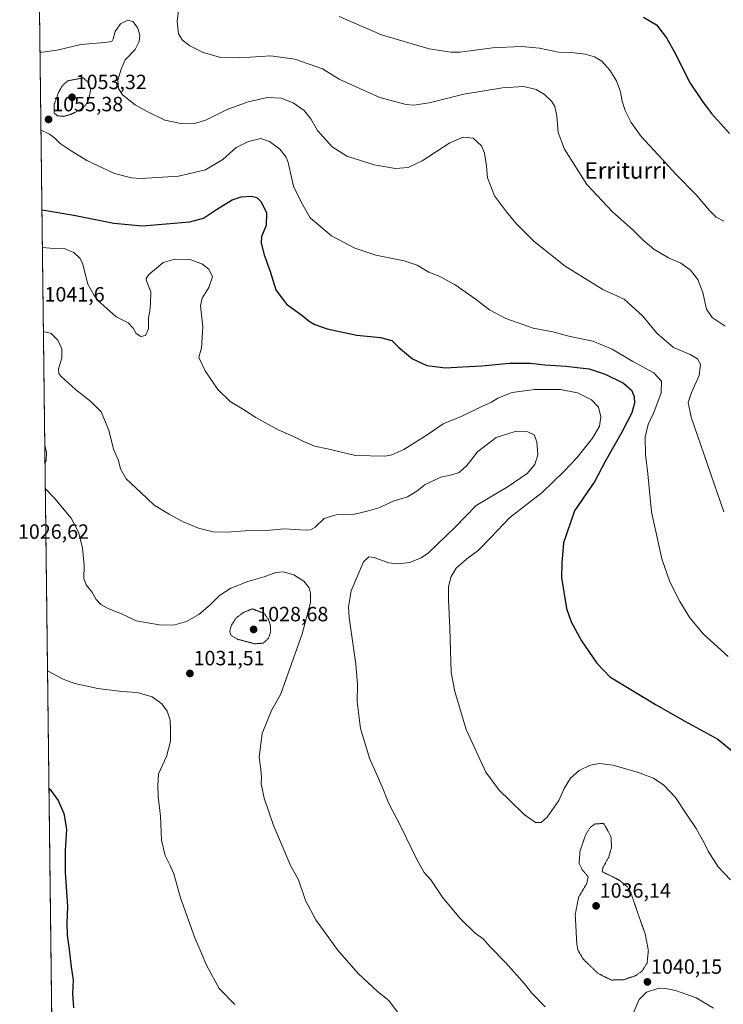
# Model space of a CAD drawing. Units: metres. Extents: x 583398 to 586836, y 4742817 to 4745173.
# Drawn here: x 583398 to 583739, y 4744263 to 4744741 of the extents above; entities that cross this region are included whole.
import ezdxf
from ezdxf.enums import TextEntityAlignment as Align

# ---------------------------------------------------------------- set-up
doc = ezdxf.new("R2010")
doc.units = ezdxf.units.M
doc.header["$MEASUREMENT"] = 0
doc.linetypes.add('TRAZOS2', pattern=[0.375, 0.25, -0.125])
for name, color, linetype, lineweight in [('Carátula', 7, 'Continuous', 5), ('Comarca CxS', 133, 'Continuous', 0), ('Comunidad Autónoma CxS', 142, 'Continuous', 0), ('Curva de nivel maestra', 36, 'Continuous', 30), ('Curva de nivel normal', 36, 'Continuous', 0), ('Curva de nivel normal depresión', 36, 'TRAZOS2', 0), ('Espacio natural protegido CxS', 2, 'Continuous', 0), ('Municipio CxS', 142, 'Continuous', 0), ('Pastizal CxS', 92, 'Continuous', 0), ('Provincia CxS', 1, 'Continuous', 0), ('Punto de cota en terreno', 7, 'Continuous', 0), ('Rótulo de punto de cota en terreno', 19, 'Continuous', 0), ('Texto cartográfico', 19, 'Continuous', 0)]:
    doc.layers.add(name, color=color, linetype=linetype, lineweight=lineweight)
doc.styles.add('Arial', font='txt', dxfattribs={"height": 0.2})

# ---------------------------------------------------------------- blocks, each defined once
blk = doc.blocks.new('*U150')
at = {"layer": 'Pastizal CxS', "color": 92, "linetype": 'Continuous', "lineweight": 0}
blk.add_polyline3d([(583416.9, 4743950.07, 1023.84), (583402.58, 4745130.66, 1147.59), (584237.9, 4745140.98, 1174.51)], dxfattribs=at)
blk = doc.blocks.new('*U171')
at = {"layer": 'Curva de nivel normal', "color": 36, "linetype": 'Continuous', "lineweight": 0}
for points in [[(583409.92, 4744526.07, 1035), (583410.38, 4744526.91, 1035), (583410.67, 4744530.83, 1035), (583409.82, 4744534.33, 1035)], [(583581.26, 4744258.74, 1035), (583576.58, 4744265.05, 1035), (583571.05, 4744269.52, 1035), (583561.71, 4744278.18, 1035), (583551.58, 4744289.72, 1035), (583541.12, 4744304.27, 1035), (583536.22, 4744313.64, 1035), (583532.72, 4744323.61, 1035), (583528.79, 4744330.54, 1035), (583520.5, 4744350.49, 1035), (583516.12, 4744363.28, 1035), (583514.63, 4744370.2, 1035), (583514.78, 4744373.28, 1035), (583514.48, 4744377.21, 1035), (583513.65, 4744383.13, 1035), (583515.13, 4744394.61, 1035), (583519.71, 4744405.65, 1035), (583524.16, 4744413.81, 1035), (583534.53, 4744442.91, 1035), (583538.59, 4744458.08, 1035), (583538.6, 4744462.58, 1035), (583537.91, 4744465.16, 1035), (583535.4, 4744468.38, 1035), (583530.41, 4744471.44, 1035), (583525.36, 4744473, 1035), (583521.83, 4744472.66, 1035), (583516.1, 4744470.49, 1035), (583508.22, 4744468.18, 1035), (583499.93, 4744464.98, 1035), (583494.52, 4744461.48, 1035), (583489.94, 4744456.89, 1035), (583484.39, 4744452.22, 1035), (583478.46, 4744448.93, 1035), (583472.82, 4744447.25, 1035), (583466.25, 4744447.05, 1035), (583454.09, 4744449.18, 1035), (583446.6, 4744452.74, 1035), (583440.83, 4744454.98, 1035), (583436.91, 4744457.05, 1035), (583434.66, 4744459.48, 1035), (583432.54, 4744463.19, 1035), (583429.8, 4744466.64, 1035), (583428.69, 4744469.68, 1035), (583428.83, 4744475.98, 1035), (583428.11, 4744484.63, 1035), (583426.06, 4744492.22, 1035), (583422.49, 4744498.88, 1035), (583414.3, 4744508.75, 1035), (583410.07, 4744513.21, 1035)]]:
    blk.add_polyline3d(points, dxfattribs=at)
blk = doc.blocks.new('*U190')
at = {"layer": 'Curva de nivel maestra', "color": 36, "linetype": 'Continuous', "lineweight": 30}
blk.add_polyline3d([(583700.02, 4744741.88, 1075), (583706.31, 4744738.12, 1075), (583711.08, 4744731.89, 1075), (583715.6, 4744723.74, 1075), (583722.25, 4744710.33, 1075), (583728.2, 4744701.45, 1075), (583732.99, 4744695.07, 1075), (583741.72, 4744685.52, 1075)], dxfattribs=at)
blk = doc.blocks.new('*U191')
at = {"layer": 'Curva de nivel maestra', "color": 36, "linetype": 'Continuous', "lineweight": 30}
blk.add_polyline3d([(583408.43, 4744648.47, 1050), (583423.81, 4744645.88, 1050), (583443.2, 4744641.94, 1050), (583457.11, 4744640.71, 1050), (583480.15, 4744642.56, 1050), (583486.69, 4744644.37, 1050), (583492.96, 4744648.61, 1050), (583500.53, 4744653.27, 1050), (583505, 4744654.81, 1050), (583509.94, 4744655.05, 1050), (583512.49, 4744654.47, 1050), (583514.7, 4744652.25, 1050), (583517.2, 4744646.92, 1050), (583517.1, 4744640.91, 1050), (583514.88, 4744635.58, 1050), (583514.6, 4744632.24, 1050), (583516.16, 4744626.67, 1050), (583518.88, 4744618.96, 1050), (583521.76, 4744609.62, 1050), (583526.93, 4744602.72, 1050), (583534.41, 4744597.44, 1050), (583537.86, 4744594.53, 1050), (583540.74, 4744592.78, 1050), (583546.6, 4744590.8, 1050), (583561.01, 4744587.75, 1050), (583572.57, 4744586.5, 1050), (583578.04, 4744585.02, 1050), (583581.17, 4744581.8, 1050), (583588, 4744576.2, 1050), (583594.94, 4744572.92, 1050), (583604.01, 4744571.8, 1050), (583612.23, 4744572.36, 1050), (583621.64, 4744572.79, 1050), (583635.01, 4744574.06, 1050), (583645.02, 4744574.15, 1050), (583652.12, 4744573.25, 1050), (583662.51, 4744572.65, 1050), (583667.85, 4744571.99, 1050), (583673.58, 4744571.39, 1050), (583681.35, 4744568.82, 1050), (583690.31, 4744564.44, 1050), (583694.16, 4744560.96, 1050), (583695.42, 4744557.98, 1050), (583695.66, 4744554.76, 1050), (583694.36, 4744550.1, 1050), (583689.5, 4744540.69, 1050), (583681.33, 4744526.35, 1050), (583676.41, 4744516.84, 1050), (583666.46, 4744502.52, 1050), (583661.22, 4744486.93, 1050), (583660.34, 4744477.2, 1050), (583660.2, 4744470.17, 1050), (583662.58, 4744455.22, 1050), (583664.91, 4744448.72, 1050), (583669.95, 4744439.42, 1050), (583677.43, 4744428.6, 1050), (583683.61, 4744422.08, 1050), (583706.05, 4744408.52, 1050), (583720.04, 4744400.51, 1050), (583736.01, 4744391.81, 1050), (583744.07, 4744385.21, 1050)], dxfattribs=at)
blk = doc.blocks.new('5PATER')
at = {"layer": 'Carátula', "linetype": 'Continuous', "lineweight": 5}
h = blk.add_hatch(color=250, dxfattribs=at)
edge = h.paths.add_edge_path()
edge.add_ellipse((0, 0.01), major_axis=(-1.33, -1.34), ratio=0.999422, start_angle=0, end_angle=360)

msp = doc.modelspace()

# ---------------------------------------------------------------- linework, layer by layer
at = {"layer": 'Comarca CxS', "color": 133, "linetype": 'Continuous', "lineweight": 0}
msp.add_polyline3d([(585771.83, 4742846.17, 1033.16), (583430.65, 4742817.25, 1108.08), (583402.58, 4745130.66, 1147.59), (586640.32, 4745170.66, 1181.09)], dxfattribs=at)
msp.add_polyline3d([(585771.83, 4742846.17, 1033.16), (583430.65, 4742817.25, 1108.08), (583402.58, 4745130.66, 1147.59), (586640.32, 4745170.66, 1181.09)], dxfattribs=at)
at = {"layer": 'Comunidad Autónoma CxS', "color": 142, "linetype": 'Continuous', "lineweight": 0}
msp.add_polyline3d([(585771.83, 4742846.17, 1033.16), (583430.65, 4742817.25, 1108.08), (583402.58, 4745130.66, 1147.59), (586640.32, 4745170.66, 1181.09), (586806.84, 4745172.72, 1148.69), (586812.37, 4744734.76, 1172.46), (586822.82, 4743907.65, 1032.69), (586836.07, 4742859.31, 1096.36), (585771.83, 4742846.17, 1033.16)], close=True, dxfattribs=at)
msp.add_polyline3d([(585771.83, 4742846.17, 1033.16), (583430.65, 4742817.25, 1108.08), (583402.58, 4745130.66, 1147.59), (586640.32, 4745170.66, 1181.09), (586806.84, 4745172.72, 1148.69), (586812.37, 4744734.76, 1172.46), (586822.82, 4743907.65, 1032.69), (586836.07, 4742859.31, 1096.36), (585771.83, 4742846.17, 1033.16)], close=True, dxfattribs=at)
at = {"layer": 'Curva de nivel maestra', "color": 36, "linetype": 'Continuous', "lineweight": 30}
msp.add_polyline3d([(583411.83, 4744367.91, 1025), (583412.43, 4744367.44, 1025), (583416.23, 4744362.04, 1025), (583419.02, 4744355.71, 1025), (583420.26, 4744348.24, 1025), (583419.64, 4744337.79, 1025), (583419.72, 4744327.37, 1025), (583420.81, 4744310.62, 1025), (583420.5, 4744302.66, 1025), (583420.59, 4744296.78, 1025), (583421.64, 4744289.8, 1025), (583422.57, 4744281.47, 1025), (583423.51, 4744274.91, 1025), (583423.24, 4744268.58, 1025), (583423.66, 4744261.57, 1025)], dxfattribs=at)
at = {"layer": 'Curva de nivel normal', "color": 36, "linetype": 'Continuous', "lineweight": 0}
for points in [[(583474.53, 4744745.02, 1065), (583473.91, 4744739.74, 1065), (583474.58, 4744733.74, 1065), (583476.48, 4744730.63, 1065), (583480.12, 4744727.93, 1065), (583486.49, 4744724.64, 1065), (583495.08, 4744722.37, 1065), (583504.39, 4744722.12, 1065), (583519.41, 4744723.04, 1065), (583530.94, 4744721.55, 1065), (583544.36, 4744716.83, 1065), (583552.54, 4744711.74, 1065), (583562.79, 4744707.09, 1065), (583572.14, 4744702.94, 1065), (583584.92, 4744699.51, 1065), (583588.6, 4744699.25, 1065), (583596.05, 4744700.35, 1065), (583612.97, 4744704.53, 1065), (583631.56, 4744707.63, 1065), (583641.94, 4744708.21, 1065), (583647.91, 4744706.78, 1065), (583652.03, 4744704.28, 1065), (583655.46, 4744701.17, 1065), (583657.03, 4744698.58, 1065), (583657.91, 4744693.9, 1065), (583658.56, 4744685.86, 1065), (583661.73, 4744677.92, 1065), (583672.56, 4744660.68, 1065), (583684.91, 4744647.41, 1065), (583695.05, 4744638.62, 1065), (583699.75, 4744633.77, 1065), (583704.94, 4744629.34, 1065), (583712.09, 4744625.2, 1065), (583718.12, 4744622.56, 1065), (583722.79, 4744619.23, 1065), (583726.36, 4744614.71, 1065), (583728.66, 4744608.43, 1065), (583730.52, 4744600.28, 1065), (583733.22, 4744596.16, 1065), (583739.6, 4744592.02, 1065)], [(583552.42, 4744742.1, 1070), (583573.02, 4744733.32, 1070), (583596.08, 4744726.46, 1070), (583606.58, 4744724.84, 1070), (583611.19, 4744724.9, 1070), (583626.78, 4744726.92, 1070), (583640.9, 4744727.55, 1070), (583649.5, 4744726.76, 1070), (583658.78, 4744724.91, 1070), (583665.02, 4744724.64, 1070), (583671.74, 4744723.83, 1070), (583676.2, 4744722.62, 1070), (583679.79, 4744720.44, 1070), (583683.66, 4744716.14, 1070), (583686.92, 4744710.91, 1070), (583688.82, 4744705.68, 1070), (583689.58, 4744701.06, 1070), (583691.02, 4744696.66, 1070), (583693.94, 4744690.75, 1070), (583698.91, 4744684.05, 1070), (583709.06, 4744672.94, 1070), (583715.58, 4744665.66, 1070), (583725.52, 4744655.72, 1070), (583732.04, 4744648.08, 1070), (583735.2, 4744644.96, 1070), (583738.87, 4744643, 1070)], [(583738.97, 4744502, 1060), (583723.06, 4744547.9, 1060), (583721.57, 4744555.09, 1060), (583723.24, 4744559.96, 1060), (583727.02, 4744568.13, 1060), (583727.53, 4744573.64, 1060), (583726.2, 4744576.24, 1060), (583722.63, 4744578.33, 1060), (583714.59, 4744581.73, 1060), (583706.4, 4744588.6, 1060), (583699.65, 4744596.87, 1060), (583690.6, 4744605.07, 1060), (583680.29, 4744609.75, 1060), (583661.93, 4744621.07, 1060), (583646.98, 4744633.03, 1060), (583638.14, 4744641.92, 1060), (583633.56, 4744647.5, 1060), (583627.74, 4744655.22, 1060), (583624.32, 4744663.91, 1060), (583623.82, 4744669.58, 1060), (583622.95, 4744675.91, 1060), (583621.4, 4744679.43, 1060), (583617.44, 4744683.16, 1060), (583612.63, 4744683.74, 1060), (583606.11, 4744680.92, 1060), (583592.73, 4744672.19, 1060), (583585.93, 4744669.02, 1060), (583579.73, 4744668.5, 1060), (583569.44, 4744670.19, 1060), (583556.11, 4744674.5, 1060), (583549.01, 4744679.02, 1060), (583541.95, 4744686.86, 1060), (583538.68, 4744692.5, 1060), (583535.48, 4744696.62, 1060), (583530.19, 4744700.35, 1060), (583524.39, 4744702.64, 1060), (583517.76, 4744702.82, 1060), (583508.43, 4744700.87, 1060), (583498.13, 4744697.13, 1060), (583488.16, 4744692.09, 1060), (583482.96, 4744690.44, 1060), (583475.7, 4744690.22, 1060), (583467.94, 4744691.86, 1060), (583459.37, 4744696.15, 1060), (583453.53, 4744699.32, 1060), (583447.5, 4744704.15, 1060), (583445.44, 4744707.26, 1060), (583445.14, 4744711.36, 1060), (583446.71, 4744716.61, 1060), (583448.68, 4744721.18, 1060), (583453.51, 4744726.18, 1060), (583455.53, 4744730.01, 1060), (583455.79, 4744733.13, 1060), (583454.69, 4744736.79, 1060), (583452.5, 4744739.73, 1060), (583450, 4744740.4, 1060), (583446.42, 4744738.57, 1060), (583443.82, 4744734.92, 1060), (583442.99, 4744731.41, 1060), (583442.29, 4744730, 1060), (583438.86, 4744729.51, 1060), (583427.18, 4744728.66, 1060), (583415.72, 4744725.87, 1060), (583407.51, 4744724.68, 1060)], [(583407.96, 4744687.11, 1055), (583412.04, 4744685.19, 1055), (583414.7, 4744683.18, 1055), (583417.18, 4744680.66, 1055), (583422.62, 4744677.1, 1055), (583430.17, 4744672.32, 1055), (583443.62, 4744666.1, 1055), (583451.73, 4744663.89, 1055), (583456.41, 4744663.55, 1055), (583474.57, 4744664.82, 1055), (583487.72, 4744667.89, 1055), (583496.1, 4744672.89, 1055), (583502.54, 4744678.58, 1055), (583508.46, 4744681.51, 1055), (583514.43, 4744683.06, 1055), (583518.63, 4744681.58, 1055), (583523.77, 4744677.87, 1055), (583526.74, 4744674.02, 1055), (583527.74, 4744671.36, 1055), (583530.34, 4744659.99, 1055), (583534.34, 4744651.6, 1055), (583538.35, 4744644.5, 1055), (583548.72, 4744635.86, 1055), (583560.12, 4744629.86, 1055), (583570.18, 4744626.48, 1055), (583583.98, 4744623.68, 1055), (583590.25, 4744621.59, 1055), (583595.96, 4744618.28, 1055), (583601.01, 4744616.28, 1055), (583608.74, 4744612.09, 1055), (583618.36, 4744605.32, 1055), (583625.25, 4744599.92, 1055), (583633.31, 4744595.78, 1055), (583646.56, 4744591.12, 1055), (583656, 4744589.23, 1055), (583663.77, 4744587.27, 1055), (583675.44, 4744584.74, 1055), (583684.77, 4744580.86, 1055), (583694.81, 4744574.94, 1055), (583705.03, 4744569.48, 1055), (583708.76, 4744565.39, 1055), (583708.6, 4744559.69, 1055), (583705.01, 4744550.19, 1055), (583702.24, 4744544.35, 1055), (583700.74, 4744538.2, 1055), (583701, 4744529.8, 1055), (583702.05, 4744520.52, 1055), (583703.93, 4744502.06, 1055), (583708.85, 4744479.32, 1055), (583712.68, 4744468.15, 1055), (583717.53, 4744458.58, 1055), (583722.46, 4744450.58, 1055), (583729.02, 4744442.74, 1055), (583741.04, 4744431.84, 1055)], [(583408.65, 4744630.24, 1045), (583412.3, 4744629.81, 1045), (583419.11, 4744629.68, 1045), (583423.82, 4744627.82, 1045), (583426.73, 4744624.99, 1045), (583427.98, 4744622.57, 1045), (583430.7, 4744612.44, 1045), (583433.51, 4744607.24, 1045), (583435.4, 4744604.53, 1045), (583439.82, 4744600.61, 1045), (583444.41, 4744596.56, 1045), (583450.16, 4744593.64, 1045), (583452.64, 4744591.12, 1045), (583454.02, 4744588.49, 1045), (583456.34, 4744587.09, 1045), (583458.54, 4744587.45, 1045), (583460, 4744590.77, 1045), (583460.04, 4744596.12, 1045), (583460.71, 4744599.24, 1045), (583460.94, 4744603.19, 1045), (583461.21, 4744608.65, 1045), (583459.01, 4744613.96, 1045), (583458.88, 4744615.17, 1045), (583460.14, 4744617.09, 1045), (583463.96, 4744620.22, 1045), (583467.1, 4744622.94, 1045), (583472.76, 4744624.55, 1045), (583480.1, 4744624.29, 1045), (583485.93, 4744622.18, 1045), (583489.33, 4744619.68, 1045), (583491.05, 4744615.98, 1045), (583489.34, 4744610.8, 1045), (583486, 4744605.65, 1045), (583485.27, 4744601.86, 1045), (583486.36, 4744591.65, 1045), (583485.78, 4744581.46, 1045), (583484.43, 4744576.91, 1045), (583487.47, 4744570.37, 1045), (583493.65, 4744561.3, 1045), (583499.65, 4744555.46, 1045), (583506.15, 4744551.63, 1045), (583512.03, 4744547.84, 1045), (583522.96, 4744541.77, 1045), (583530.07, 4744538.77, 1045), (583534.86, 4744536.22, 1045), (583540.56, 4744533.92, 1045), (583546.74, 4744532.54, 1045), (583560.32, 4744529.4, 1045), (583574.73, 4744529.04, 1045), (583577.98, 4744529.67, 1045), (583583.77, 4744532.31, 1045), (583595.11, 4744539.29, 1045), (583602.9, 4744544.76, 1045), (583611.88, 4744548.4, 1045), (583622.26, 4744553.39, 1045), (583626.38, 4744555.16, 1045), (583629.4, 4744557.13, 1045), (583636.33, 4744559.86, 1045), (583647.1, 4744561.26, 1045), (583659.77, 4744561.32, 1045), (583667.91, 4744559.71, 1045), (583674.83, 4744556.3, 1045), (583678.22, 4744552.69, 1045), (583679.3, 4744548.11, 1045), (583678.71, 4744543.52, 1045), (583675.24, 4744537.68, 1045), (583667.64, 4744528.24, 1045), (583661.49, 4744521.68, 1045), (583650.9, 4744511.34, 1045), (583635.18, 4744499.35, 1045), (583626.01, 4744489.58, 1045), (583619.78, 4744483.35, 1045), (583614.3, 4744479.26, 1045), (583609.13, 4744474.72, 1045), (583606.68, 4744470.73, 1045), (583605.43, 4744465.78, 1045), (583605.39, 4744459.37, 1045), (583606.11, 4744445.7, 1045), (583606.82, 4744424.06, 1045), (583608.52, 4744414.98, 1045), (583614.07, 4744396.43, 1045), (583623.61, 4744375.81, 1045), (583629.96, 4744367.14, 1045), (583635.16, 4744362.14, 1045), (583642.11, 4744355.32, 1045), (583647.69, 4744351.48, 1045), (583650.42, 4744351.35, 1045), (583653.34, 4744354.05, 1045), (583658.86, 4744362, 1045), (583661.6, 4744367.86, 1045), (583664.59, 4744372.84, 1045), (583668.77, 4744376.63, 1045), (583674.11, 4744379.25, 1045), (583678.59, 4744380.07, 1045), (583685.05, 4744379.17, 1045), (583697.06, 4744375.78, 1045), (583704.83, 4744372.86, 1045), (583709.84, 4744369.5, 1045), (583715.46, 4744363.49, 1045), (583720.88, 4744355.42, 1045), (583725.53, 4744348.51, 1045), (583729.34, 4744341.63, 1045), (583731.33, 4744337.47, 1045), (583736.25, 4744329.9, 1045), (583742.15, 4744323.68, 1045)], [(583652.26, 4744262.12, 1040), (583645.78, 4744268.7, 1040), (583642.34, 4744273.14, 1040), (583638.56, 4744277.36, 1040), (583633.31, 4744283.44, 1040), (583625.48, 4744291.29, 1040), (583622.31, 4744295.03, 1040), (583618.33, 4744297.8, 1040), (583611.07, 4744304.79, 1040), (583602.32, 4744315.41, 1040), (583596.82, 4744323.55, 1040), (583593.73, 4744327.19, 1040), (583590.08, 4744333.5, 1040), (583582.47, 4744349.14, 1040), (583576.43, 4744360.92, 1040), (583573.23, 4744368.78, 1040), (583567.16, 4744382.65, 1040), (583562.84, 4744396.93, 1040), (583561.12, 4744409.91, 1040), (583561.29, 4744418.38, 1040), (583560.47, 4744428.12, 1040), (583557.28, 4744450.82, 1040), (583556.91, 4744455.99, 1040), (583558.31, 4744463.67, 1040), (583564.27, 4744477.79, 1040), (583566.92, 4744480.28, 1040), (583569.42, 4744479.96, 1040), (583576.44, 4744477.29, 1040), (583581.05, 4744476.82, 1040), (583586.74, 4744477.4, 1040), (583592.22, 4744479.68, 1040), (583595.79, 4744482.18, 1040), (583608.82, 4744494.78, 1040), (583618.94, 4744505.08, 1040), (583634.38, 4744514.24, 1040), (583643.59, 4744520.58, 1040), (583647.24, 4744524.91, 1040), (583648.73, 4744529.58, 1040), (583648.34, 4744536.03, 1040), (583646.93, 4744539.4, 1040), (583643.94, 4744540.83, 1040), (583637.8, 4744540.92, 1040), (583628.5, 4744538, 1040), (583619.46, 4744531.14, 1040), (583614.44, 4744524.7, 1040), (583610.58, 4744521.08, 1040), (583607.01, 4744519.89, 1040), (583601.66, 4744518.85, 1040), (583594.07, 4744515.24, 1040), (583590.08, 4744512.1, 1040), (583585.52, 4744509.3, 1040), (583579.12, 4744507.36, 1040), (583571.61, 4744504.02, 1040), (583566.06, 4744502.28, 1040), (583559.24, 4744500.67, 1040), (583551.08, 4744500.64, 1040), (583545.2, 4744498.86, 1040), (583540.87, 4744494.65, 1040), (583538.52, 4744493.27, 1040), (583536.43, 4744493.16, 1040), (583525.72, 4744493.71, 1040), (583517.26, 4744492.98, 1040), (583506.88, 4744492.78, 1040), (583497.95, 4744492.12, 1040), (583491.44, 4744492.4, 1040), (583484.32, 4744494.05, 1040), (583476.81, 4744497.1, 1040), (583470.11, 4744500.92, 1040), (583462.82, 4744505.3, 1040), (583456.26, 4744511.4, 1040), (583449.25, 4744518.08, 1040), (583446.54, 4744522.86, 1040), (583445.42, 4744526.99, 1040), (583443.1, 4744532.34, 1040), (583440.76, 4744541.57, 1040), (583437.02, 4744550.5, 1040), (583432.16, 4744555.59, 1040), (583424.65, 4744561.3, 1040), (583417.56, 4744567.84, 1040), (583416.54, 4744569.15, 1040), (583416.44, 4744571.3, 1040), (583418.04, 4744576.51, 1040), (583418.11, 4744580.99, 1040), (583416.11, 4744585.23, 1040), (583412.81, 4744588.45, 1040), (583410.11, 4744589.26, 1040), (583409.15, 4744589.08, 1040)], [(583411.14, 4744424.9, 1030), (583418.71, 4744420.86, 1030), (583424.32, 4744418.8, 1030), (583435.54, 4744416.36, 1030), (583447.06, 4744414.88, 1030), (583454.6, 4744414.38, 1030), (583461.83, 4744412.41, 1030), (583466.57, 4744408.98, 1030), (583469.03, 4744405.34, 1030), (583470.54, 4744401.04, 1030), (583470.7, 4744396.66, 1030), (583470.73, 4744390.77, 1030), (583468.78, 4744383.48, 1030), (583464.83, 4744374.98, 1030), (583464.51, 4744369.32, 1030), (583464.78, 4744363.96, 1030), (583465.88, 4744354.5, 1030), (583466.4, 4744342.91, 1030), (583468.12, 4744335.46, 1030), (583470.3, 4744330.91, 1030), (583472.3, 4744326.46, 1030), (583475.53, 4744314.85, 1030), (583482.42, 4744295.57, 1030), (583485.58, 4744288.44, 1030), (583488.24, 4744281.93, 1030), (583494.27, 4744270.91, 1030), (583501.96, 4744263.18, 1030)], [(583733.93, 4744261.33, 1040), (583725.56, 4744266.42, 1040), (583715.5, 4744269.9, 1040), (583710.65, 4744270.92, 1040), (583707.42, 4744271.14, 1040), (583701.38, 4744269.12, 1040), (583697.86, 4744265.56, 1040), (583694.5, 4744257.62, 1040)]]:
    msp.add_polyline3d(points, dxfattribs=at)
at = {"layer": 'Curva de nivel normal depresión', "color": 36, "linetype": 'TRAZOS2', "lineweight": 0}
for points in [[(583418.93, 4744693.74, 1055), (583422.32, 4744694.67, 1055), (583426.71, 4744696.82, 1055), (583429.42, 4744699.02, 1055), (583431.05, 4744702.01, 1055), (583432.02, 4744706.83, 1055), (583430.75, 4744710.28, 1055), (583428.43, 4744712.41, 1055), (583420.95, 4744711, 1055), (583418.32, 4744708.73, 1055), (583416.31, 4744705.14, 1055), (583414.31, 4744699.38, 1055), (583414.23, 4744695.42, 1055), (583415.84, 4744694.06, 1055), (583418.93, 4744693.74, 1055)], [(583511.56, 4744438.04, 1030), (583515.63, 4744438.36, 1030), (583518.13, 4744440.63, 1030), (583519.26, 4744443.85, 1030), (583519.18, 4744446.88, 1030), (583518.24, 4744449.78, 1030), (583516.14, 4744452.75, 1030), (583510.43, 4744455.01, 1030), (583506.08, 4744453.23, 1030), (583502.66, 4744450.74, 1030), (583500.2, 4744447.04, 1030), (583499.42, 4744443.99, 1030), (583500.01, 4744442.16, 1030), (583503.39, 4744440.2, 1030), (583511.56, 4744438.04, 1030)], [(583684.46, 4744275.02, 1040), (583690.44, 4744275.22, 1040), (583695.9, 4744277.06, 1040), (583699.22, 4744279.28, 1040), (583701.71, 4744283.28, 1040), (583702.34, 4744289.39, 1040), (583700.81, 4744297.36, 1040), (583697.2, 4744307.52, 1040), (583693.74, 4744317.74, 1040), (583692.15, 4744320.22, 1040), (583687.9, 4744323.68, 1040), (583679.97, 4744327.56, 1040), (583680.32, 4744329.58, 1040), (583683.1, 4744334.64, 1040), (583684.53, 4744339.5, 1040), (583684.18, 4744344.68, 1040), (583680.74, 4744350.91, 1040), (583676.51, 4744350.77, 1040), (583674.05, 4744348.92, 1040), (583671.98, 4744345.58, 1040), (583669.21, 4744337.58, 1040), (583668.75, 4744331.52, 1040), (583670.43, 4744328.31, 1040), (583673.19, 4744325.18, 1040), (583672.46, 4744321.91, 1040), (583668.54, 4744315.26, 1040), (583666.89, 4744306.79, 1040), (583667.65, 4744292.45, 1040), (583668.26, 4744289.35, 1040), (583670.73, 4744285.2, 1040), (583678.06, 4744278.14, 1040), (583684.46, 4744275.02, 1040)]]:
    msp.add_polyline3d(points, dxfattribs=at)
at = {"layer": 'Espacio natural protegido CxS', "color": 2, "linetype": 'Continuous', "lineweight": 0}
for points in [[(585771.83, 4742846.17, 1033.16), (583430.65, 4742817.25, 1108.08), (583402.58, 4745130.66, 1147.59), (586641.08, 4745170.67, 1181.02)], [(585771.83, 4742846.17, 1033.16), (583430.65, 4742817.25, 1108.08), (583402.58, 4745130.66, 1147.59), (586641.08, 4745170.67, 1181.02)], [(585771.83, 4742846.17, 1033.16), (583430.65, 4742817.25, 1108.08), (583402.58, 4745130.66, 1147.59), (586640.32, 4745170.66, 1181.09)], [(585771.83, 4742846.17, 1033.16), (583430.65, 4742817.25, 1108.08), (583402.58, 4745130.66, 1147.59), (586640.32, 4745170.66, 1181.09)]]:
    msp.add_polyline3d(points, dxfattribs=at)
at = {"layer": 'Municipio CxS', "color": 142, "linetype": 'Continuous', "lineweight": 0}
msp.add_polyline3d([(585771.83, 4742846.17, 1033.16), (583430.65, 4742817.25, 1108.08), (583402.58, 4745130.66, 1147.59), (586640.32, 4745170.66, 1181.09)], dxfattribs=at)
msp.add_polyline3d([(585771.83, 4742846.17, 1033.16), (583430.65, 4742817.25, 1108.08), (583402.58, 4745130.66, 1147.59), (586640.32, 4745170.66, 1181.09)], dxfattribs=at)
at = {"layer": 'Pastizal CxS', "color": 92, "linetype": 'Continuous', "lineweight": 0}
msp.add_polyline3d([(583416.9, 4743950.07, 1023.84), (583414.41, 4744155.5, 1015.92), (583414.39, 4744157.49, 1016.34), (583414.36, 4744159.47, 1016.73), (583402.58, 4745130.66, 1147.59), (584135.59, 4745139.72, 1171.54), (584137.7, 4745139.74, 1171.61), (584139.82, 4745139.77, 1171.65), (584237.9, 4745140.98, 1174.51)], dxfattribs=at)
at = {"layer": 'Provincia CxS', "color": 1, "linetype": 'Continuous', "lineweight": 0}
msp.add_polyline3d([(586836.07, 4742859.31, 1096.36), (583430.65, 4742817.25, 1108.08), (583402.58, 4745130.66, 1147.59), (586806.84, 4745172.72, 1148.69), (586836.07, 4742859.31, 1096.36)], close=True, dxfattribs=at)
msp.add_polyline3d([(586836.07, 4742859.31, 1096.36), (583430.65, 4742817.25, 1108.08), (583402.58, 4745130.66, 1147.59), (586806.84, 4745172.72, 1148.69), (586836.07, 4742859.31, 1096.36)], close=True, dxfattribs=at)

# ---------------------------------------------------------------- block references
at = {"layer": 'Curva de nivel maestra', "color": 36, "linetype": 'Continuous', "lineweight": 30}
for name in ['*U190', '*U191']:
    msp.add_blockref(name, (0, 0), dxfattribs=at)
at = {"layer": 'Curva de nivel normal', "color": 36, "linetype": 'Continuous', "lineweight": 0}
msp.add_blockref('*U171', (0, 0), dxfattribs=at)
at = {"layer": 'Pastizal CxS', "color": 92, "linetype": 'Continuous', "lineweight": 0}
msp.add_blockref('*U150', (0, 0), dxfattribs=at)
at = {"layer": 'Punto de cota en terreno', "linetype": 'Continuous', "lineweight": 0}
for p in [(583423, 4744703, 1053.32), (583411.6, 4744692.25, 1055.38), (583511, 4744445, 1028.68), (583480.12, 4744423.67, 1031.51), (583677, 4744311, 1036.14), (583701.87, 4744274.12, 1040.15)]:
    msp.add_blockref('5PATER', p, dxfattribs=at)

# ---------------------------------------------------------------- texts
at = {"layer": 'Rótulo de punto de cota en terreno', "color": 19, "linetype": 'Continuous', "lineweight": 0, "style": 'Arial'}
for s, p in [('1053,32', (583424.76, 4744704.76)), ('1055,38', (583413.36, 4744694.01)), ('1041,6', (583409.63, 4744601.79)), ('1026,62', (583396.76, 4744486.76)), ('1028,68', (583512.76, 4744446.76)), ('1031,51', (583481.88, 4744425.43)), ('1036,14', (583678.76, 4744312.76)), ('1040,15', (583703.63, 4744275.88))]:
    msp.add_text(s, height=7, dxfattribs=at).set_placement(p, align=Align.BOTTOM_LEFT)
at = {"layer": 'Texto cartográfico', "color": 19, "linetype": 'Continuous', "lineweight": 0, "style": 'Arial'}
msp.add_text('Erriturri', height=8, dxfattribs=at).set_placement((583691.4, 4744667.54), align=Align.MIDDLE_CENTER)

doc.saveas('drawing.dxf')
